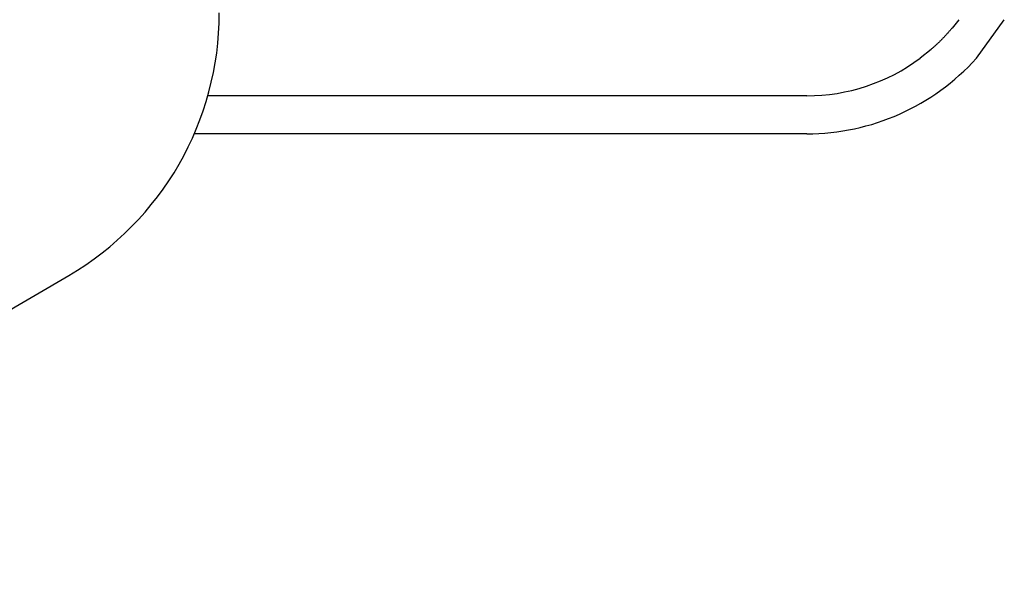
# Model space of a CAD drawing. Extents: x 0 to 350, y 0 to 385.
# Drawn here: x 283 to 335, y 218 to 248 of the extents above; entities that cross this region are included whole.
import ezdxf

# ---------------------------------------------------------------- set-up
doc = ezdxf.new("R2010")
doc.units = 0
doc.layers.get('0').update_dxf_attribs({"linetype": 'CONTINUOUS'})

msp = doc.modelspace()

# ---------------------------------------------------------------- linework, layer by layer
at = {"color": 100, "linetype": 'CONTINUOUS'}
for p, q in [((332.772885, 248.271597), (332.41643, 247.823318)), ((333.693359, 246.244592), (335.164696, 248.271597)), ((331.318695, 246.710671), (330.738422, 246.244592)), ((324.770734, 244.268728), (293.27116, 244.268728)), ((324.770734, 242.268724), (292.558685, 242.268724)), ((257.478748, 218.150625), (285.957384, 234.817099))]:
    msp.add_line(p, q, dxfattribs=at)
for centre, radius, start, end in [((277.875942, 248.626165), 16, 300.337335, 0), ((324.770732, 254.268727), 10, 270, 306.638826), ((324.770732, 254.268727), 12, 270, 318.034907)]:
    msp.add_arc(centre, radius, start, end, dxfattribs=at)
at = {"color": 100, "linetype": 'CONTINUOUS', "start_tangent": (-0.660982077396623, -0.7504016880047943), "end_tangent": (-0.7481319913592396, -0.6635499404753636)}
msp.add_spline([(332.4164301257193, 247.8233181763088), (332.37513890304757, 247.77647199804318), (332.3338164828894, 247.72965248936197), (332.2924316677581, 247.68288631984964), (332.250953260167, 247.6362001590906), (332.20935006262965, 247.5896206766692), (332.1675908776595, 247.54317454217), (332.1256445077701, 247.49688842517736), (332.08347975547457, 247.45078899527567), (332.0410654232864, 247.40490292204942), (331.9983703137195, 247.35925687508296), (331.9553632292868, 247.3138775239608), (331.9120129725017, 247.26879153826735), (331.86828954838137, 247.22402485116078), (331.8241847608834, 247.1795900458922), (331.7797093829046, 247.13548808892835), (331.7348748204126, 247.09171955903707), (331.68969247937474, 247.04828503498595), (331.6441737657589, 247.0051850955428), (331.59833023262996, 246.9624201159146), (331.55218657172185, 246.91997228942995), (331.50579080545, 246.87779152337248), (331.4591933548872, 246.8358244056568), (331.41244464110645, 246.79401752419747), (331.36559508518025, 246.75231746690898), (331.3186951081812, 246.71067082170597)], degree=3, dxfattribs=at)

doc.saveas('drawing.dxf')
